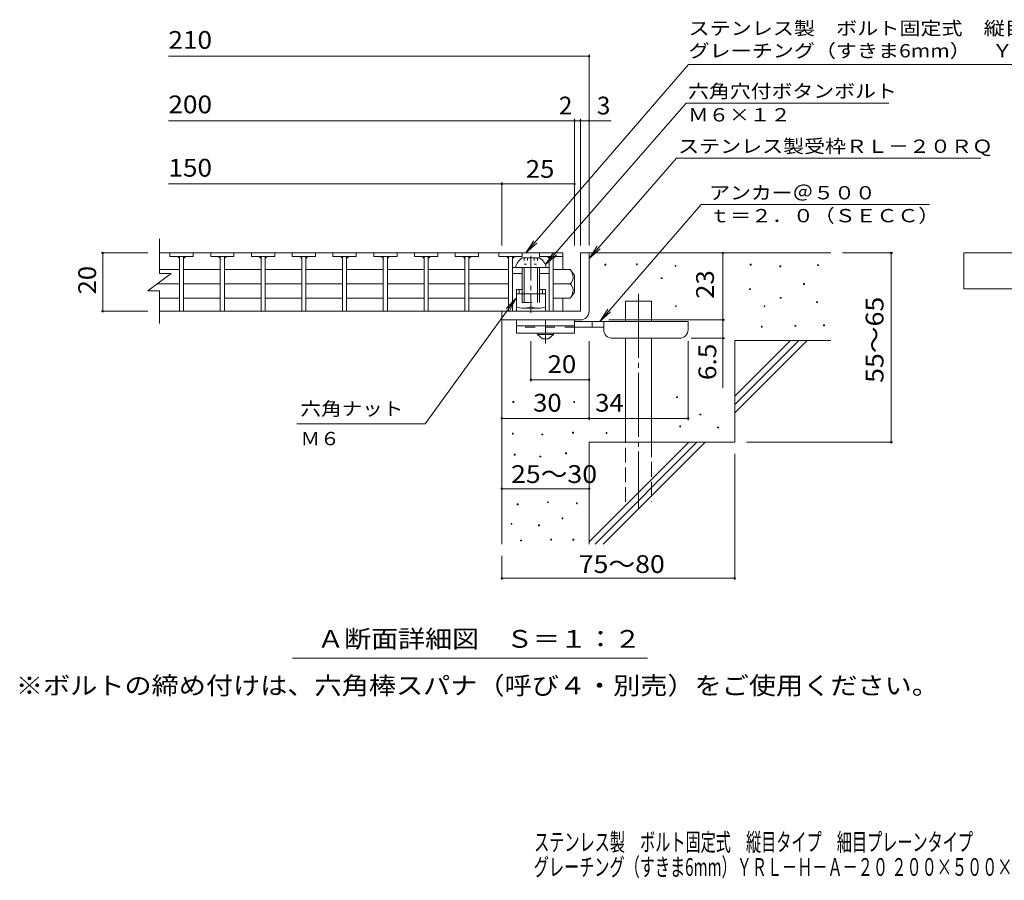
# Model space of a CAD drawing. Units: millimetres. Extents: x -9812 to 1795, y -14371 to 1238.
# Drawn here: x -1745 to -54, y -1381 to 96 of the extents above; entities that cross this region are included whole.
import ezdxf

# ---------------------------------------------------------------- set-up
doc = ezdxf.new("R2010")
doc.units = ezdxf.units.MM
doc.header["$LTSCALE"] = 10
for name, pattern in [('JWW_CENTER1', [6.773333, 4.233333, -0.846667, 0.846667, -0.846667]), ('JWW_CENTER2', [13.546667, 11.006667, -0.846667, 0.846667, -0.846667]), ('JWW_DASHED2', [3.386667, 1.693333, -1.693333]), ('JWW_DASHED3', [3.386667, 2.54, -0.846667]), ('JWW_HOJO', [1.693333, -1.27, 0.423333])]:
    doc.linetypes.add(name, pattern=pattern)
for name, color, linetype in [('D-0', 7, 'Continuous'), ('D-1', 7, 'Continuous'), ('D-2', 7, 'Continuous'), ('D-4', 7, 'Continuous'), ('D-5', 7, 'Continuous'), ('D-6', 7, 'Continuous'), ('D-7', 7, 'Continuous'), ('D-9', 7, 'Continuous'), ('D-A', 7, 'Continuous'), ('F-4ﾚｲﾔ', 7, 'Continuous'), ('F-5ﾚｲﾔ', 7, 'Continuous')]:
    doc.layers.add(name, color=color, linetype=linetype)
doc.styles.add('ＭＳ ゴシック', font='txt', dxfattribs={"height": 1})

msp = doc.modelspace()

# ---------------------------------------------------------------- linework, layer by layer
at = {"layer": 'D-0', "color": 3, "linetype": 'Continuous', "lineweight": 9}
for p, q in [((-1487.2, -304.1), (-1487.2, -310.1)), ((-1447.2, -304.1), (-1447.2, -310.1)), ((-1417.2, -304.1), (-1417.2, -310.1)), ((-1377.2, -304.1), (-1377.2, -310.1)), ((-1347.2, -304.1), (-1347.2, -310.1)), ((-1307.2, -304.1), (-1307.2, -310.1)), ((-1277.2, -304.1), (-1277.2, -310.1)), ((-1237.2, -304.1), (-1237.2, -310.1)), ((-1207.2, -304.1), (-1207.2, -310.1)), ((-1167.2, -304.1), (-1167.2, -310.1)), ((-1137.2, -304.1), (-1137.2, -310.1)), ((-1097.2, -304.1), (-1097.2, -310.1)), ((-1067.2, -304.1), (-1067.2, -310.1)), ((-1027.2, -304.1), (-1027.2, -310.1)), ((-997.2, -304.1), (-997.2, -310.1)), ((-957.2, -304.1), (-957.2, -310.1)), ((-922.2, -304.1), (-922.2, -310.1)), ((-882.2, -304.1), (-882.2, -310.1)), ((-852.2, -304.1), (-852.2, -310.1)), ((-1487.2, -310.1), (-1447.2, -310.1)), ((-1470.7, -310.1), (-1470.7, -404.1)), ((-1463.7, -310.1), (-1463.7, -404.1)), ((-1377.2, -310.1), (-1417.2, -310.1)), ((-1400.7, -310.1), (-1400.7, -404.1)), ((-1393.7, -310.1), (-1393.7, -404.1)), ((-1307.2, -310.1), (-1347.2, -310.1)), ((-1330.7, -310.1), (-1330.7, -404.1)), ((-1323.7, -310.1), (-1323.7, -404.1)), ((-1237.2, -310.1), (-1277.2, -310.1)), ((-1260.7, -310.1), (-1260.7, -404.1)), ((-1253.7, -310.1), (-1253.7, -404.1)), ((-1167.2, -310.1), (-1207.2, -310.1)), ((-1190.7, -310.1), (-1190.7, -404.1)), ((-1183.7, -310.1), (-1183.7, -404.1)), ((-1097.2, -310.1), (-1137.2, -310.1)), ((-1120.7, -310.1), (-1120.7, -404.1)), ((-1113.7, -310.1), (-1113.7, -404.1)), ((-1027.2, -310.1), (-1067.2, -310.1)), ((-1050.7, -310.1), (-1050.7, -404.1)), ((-1043.7, -310.1), (-1043.7, -404.1)), ((-957.2, -310.1), (-997.2, -310.1)), ((-980.7, -310.1), (-980.7, -404.1)), ((-973.7, -310.1), (-973.7, -404.1)), ((-882.2, -310.1), (-922.2, -310.1)), ((-905.7, -310.1), (-905.7, -404.1)), ((-898.7, -310.1), (-898.7, -404.1)), ((-812.2, -310.1), (-852.2, -310.1)), ((-835.7, -310.1), (-835.7, -404.1)), ((-828.7, -310.1), (-828.7, -404.1))]:
    msp.add_line(p, q, dxfattribs=at)
at = {"layer": 'D-0', "color": 7, "linetype": 'Continuous', "lineweight": 9}
for p, q in [((-740.1, -325), (-740.1, -323.5)), ((-740.1, -323.5), (-738.6, -323.5)), ((-738.6, -325), (-740.1, -325)), ((-738.6, -323.5), (-738.6, -325)), ((-686, -324.3), (-686, -322.8)), ((-686, -322.8), (-684.5, -322.8)), ((-684.5, -324.3), (-686, -324.3)), ((-684.5, -322.8), (-684.5, -324.3)), ((-619.6, -327), (-619.6, -325.5)), ((-619.6, -325.5), (-618.1, -325.5)), ((-618.1, -327), (-619.6, -327)), ((-618.1, -325.5), (-618.1, -327)), ((-490.4, -325), (-490.4, -323.5)), ((-490.4, -323.5), (-488.9, -323.5)), ((-488.9, -325), (-490.4, -325)), ((-488.9, -323.5), (-488.9, -325)), ((-439.6, -327.7), (-439.6, -326.2)), ((-439.6, -326.2), (-438.1, -326.2)), ((-438.1, -327.7), (-439.6, -327.7)), ((-438.1, -326.2), (-438.1, -327.7)), ((-374.7, -325.7), (-374.7, -324.2)), ((-374.7, -324.2), (-373.2, -324.2)), ((-373.2, -325.7), (-374.7, -325.7)), ((-373.2, -324.2), (-373.2, -325.7)), ((-643.3, -348), (-643.3, -346.5)), ((-643.3, -346.5), (-641.8, -346.5)), ((-641.8, -348), (-643.3, -348)), ((-641.8, -346.5), (-641.8, -348)), ((-491.7, -367), (-491.7, -365.5)), ((-491.7, -365.5), (-490.2, -365.5)), ((-490.2, -367), (-491.7, -367)), ((-490.2, -365.5), (-490.2, -367)), ((-399, -358.2), (-399, -356.7)), ((-399, -356.7), (-397.5, -356.7)), ((-397.5, -358.2), (-399, -358.2)), ((-397.5, -356.7), (-397.5, -358.2)), ((-439, -381.9), (-439, -380.4)), ((-439, -380.4), (-437.5, -380.4)), ((-437.5, -381.9), (-439, -381.9)), ((-437.5, -380.4), (-437.5, -381.9)), ((-376.7, -389.3), (-376.7, -387.8)), ((-376.7, -387.8), (-375.2, -387.8)), ((-375.2, -387.8), (-375.2, -389.3)), ((-619, -396.1), (-619, -394.6)), ((-619, -394.6), (-617.5, -394.6)), ((-617.5, -396.1), (-619, -396.1)), ((-617.5, -394.6), (-617.5, -396.1)), ((-466.7, -396.1), (-466.7, -394.6)), ((-466.7, -394.6), (-465.2, -394.6)), ((-465.2, -396.1), (-466.7, -396.1)), ((-465.2, -394.6), (-465.2, -396.1)), ((-375.2, -389.3), (-376.7, -389.3)), ((-471.4, -431.3), (-471.4, -429.8)), ((-471.4, -429.8), (-469.9, -429.8)), ((-469.9, -431.3), (-471.4, -431.3)), ((-469.9, -429.8), (-469.9, -431.3)), ((-413.9, -429.9), (-413.9, -428.4)), ((-413.9, -428.4), (-412.4, -428.4)), ((-412.4, -429.9), (-413.9, -429.9)), ((-412.4, -428.4), (-412.4, -429.9)), ((-364.5, -429.2), (-364.5, -427.7)), ((-364.5, -427.7), (-363, -427.7)), ((-363, -429.2), (-364.5, -429.2)), ((-363, -427.7), (-363, -429.2)), ((-616.9, -552.4), (-616.9, -550.9)), ((-616.9, -550.9), (-615.4, -550.9)), ((-615.4, -552.4), (-616.9, -552.4)), ((-615.4, -550.9), (-615.4, -552.4)), ((-898.3, -560.6), (-898.3, -559.1)), ((-898.3, -559.1), (-896.8, -559.1)), ((-896.8, -560.6), (-898.3, -560.6)), ((-896.8, -559.1), (-896.8, -560.6)), ((-793.6, -560.6), (-793.6, -559.1)), ((-793.6, -559.1), (-792.1, -559.1)), ((-792.1, -560.6), (-793.6, -560.6)), ((-792.1, -559.1), (-792.1, -560.6)), ((-577, -582.2), (-577, -580.7)), ((-577, -580.7), (-575.5, -580.7)), ((-575.5, -582.2), (-577, -582.2)), ((-575.5, -580.7), (-575.5, -582.2)), ((-611.5, -602.5), (-611.5, -601)), ((-611.5, -601), (-610, -601)), ((-610, -602.5), (-611.5, -602.5)), ((-610, -601), (-610, -602.5)), ((-546.6, -604.5), (-546.6, -603)), ((-546.6, -603), (-545.1, -603)), ((-545.1, -604.5), (-546.6, -604.5)), ((-545.1, -603), (-545.1, -604.5)), ((-899, -615), (-899, -613.5)), ((-899, -613.5), (-897.5, -613.5)), ((-897.5, -615), (-899, -615)), ((-897.5, -613.5), (-897.5, -615)), ((-848.4, -616.6), (-848.4, -615.1)), ((-848.4, -615.1), (-846.9, -615.1)), ((-846.9, -616.6), (-848.4, -616.6)), ((-846.9, -615.1), (-846.9, -616.6)), ((-795.5, -613.5), (-795.5, -612)), ((-795.5, -612), (-794, -612)), ((-794, -613.5), (-795.5, -613.5)), ((-794, -612), (-794, -613.5)), ((-738.1, -614), (-738.1, -612.5)), ((-738.1, -612.5), (-736.6, -612.5)), ((-736.6, -614), (-738.1, -614)), ((-736.6, -612.5), (-736.6, -614)), ((-896, -651.2), (-896, -649.7)), ((-896, -649.7), (-894.5, -649.7)), ((-894.5, -651.2), (-896, -651.2)), ((-894.5, -649.7), (-894.5, -651.2)), ((-851.8, -654.2), (-851.8, -652.7)), ((-851.8, -652.7), (-850.3, -652.7)), ((-850.3, -654.2), (-851.8, -654.2)), ((-850.3, -652.7), (-850.3, -654.2)), ((-807.7, -648.9), (-807.7, -647.4)), ((-807.7, -647.4), (-806.2, -647.4)), ((-806.2, -648.9), (-807.7, -648.9)), ((-806.2, -647.4), (-806.2, -648.9)), ((-890.6, -736.5), (-890.6, -735)), ((-890.6, -735), (-889.1, -735)), ((-889.1, -736.5), (-890.6, -736.5)), ((-889.1, -735), (-889.1, -736.5)), ((-838.9, -732.7), (-838.9, -731.2)), ((-838.9, -731.2), (-837.4, -731.2)), ((-837.4, -732.7), (-838.9, -732.7)), ((-837.4, -731.2), (-837.4, -732.7)), ((-789, -734.6), (-789, -733.1)), ((-789, -733.1), (-787.5, -733.1)), ((-787.5, -734.6), (-789, -734.6)), ((-787.5, -733.1), (-787.5, -734.6)), ((-813.7, -760.5), (-813.7, -759)), ((-813.7, -759), (-812.2, -759)), ((-812.2, -760.5), (-813.7, -760.5)), ((-812.2, -759), (-812.2, -760.5)), ((-901.3, -770), (-901.3, -768.5)), ((-901.3, -768.5), (-899.8, -768.5)), ((-899.8, -770), (-901.3, -770)), ((-899.8, -768.5), (-899.8, -770)), ((-854.1, -772.3), (-854.1, -770.8)), ((-854.1, -770.8), (-852.6, -770.8)), ((-852.6, -772.3), (-854.1, -772.3)), ((-852.6, -770.8), (-852.6, -772.3)), ((-884.9, -798.5), (-884.9, -797)), ((-884.9, -797), (-883.4, -797)), ((-883.4, -798.5), (-884.9, -798.5)), ((-883.4, -797), (-883.4, -798.5)), ((-833.2, -797), (-833.2, -795.5)), ((-833.2, -795.5), (-831.7, -795.5)), ((-831.7, -797), (-833.2, -797)), ((-831.7, -795.5), (-831.7, -797)), ((-795.1, -797), (-795.1, -795.5)), ((-795.1, -795.5), (-793.6, -795.5)), ((-793.6, -797), (-795.1, -797)), ((-793.6, -795.5), (-793.6, -797))]:
    msp.add_line(p, q, dxfattribs=at)
at = {"layer": 'D-0', "color": 3, "linetype": 'Continuous', "lineweight": 9}
for centre, start, end in [((-1475.6, -315.1), 0, 90), ((-1458.7, -315.1), 90, 180), ((-1405.6, -315.1), 0, 90), ((-1388.7, -315.1), 90, 180), ((-1335.6, -315.1), 0, 90), ((-1318.7, -315.1), 90, 180), ((-1265.6, -315.1), 0, 90), ((-1248.7, -315.1), 90, 180), ((-1195.6, -315.1), 0, 90), ((-1178.7, -315.1), 90, 180), ((-1125.6, -315.1), 0, 90), ((-1108.7, -315.1), 90, 180), ((-1055.6, -315.1), 0, 90), ((-1038.7, -315.1), 90, 180), ((-985.6, -315.1), 0, 90), ((-968.7, -315.1), 90, 180), ((-910.6, -315.1), 0, 90), ((-893.7, -315.1), 90, 180), ((-840.6, -315.1), 0, 90), ((-823.7, -315.1), 90, 180)]:
    msp.add_arc(centre, 5, start, end, dxfattribs=at)
at = {"layer": 'D-1', "color": 3, "linetype": 'Continuous', "lineweight": 9}
for p, q in [((-1504.9, -304.1), (-812.2, -304.1)), ((-812.2, -304.1), (-812.2, -332.3)), ((-1504.9, -332.3), (-1470.7, -332.3)), ((-1463.7, -332.3), (-1400.7, -332.3)), ((-1393.7, -332.3), (-1330.7, -332.3)), ((-1323.7, -332.3), (-1260.7, -332.3)), ((-1253.7, -332.3), (-1190.7, -332.3)), ((-1183.7, -332.3), (-1120.7, -332.3)), ((-1113.7, -332.3), (-1050.7, -332.3)), ((-1043.7, -332.3), (-980.7, -332.3)), ((-973.7, -332.3), (-905.7, -332.3)), ((-799.7, -332.3), (-828.7, -332.3)), ((-792.2, -342.1), (-799.7, -332.3)), ((-792.2, -342.1), (-792.2, -372.1)), ((-1508.9, -357.1), (-1470.7, -357.1)), ((-1463.7, -357.1), (-1400.7, -357.1)), ((-1393.7, -357.1), (-1330.7, -357.1)), ((-1323.7, -357.1), (-1260.7, -357.1)), ((-1253.7, -357.1), (-1190.7, -357.1)), ((-1183.7, -357.1), (-1120.7, -357.1)), ((-1113.7, -357.1), (-1050.7, -357.1)), ((-1043.7, -357.1), (-980.7, -357.1)), ((-973.7, -357.1), (-905.7, -357.1)), ((-799.7, -357.1), (-828.7, -357.1)), ((-1504.9, -381.8), (-1470.7, -381.8)), ((-1463.7, -381.8), (-1400.7, -381.8)), ((-1393.7, -381.8), (-1330.7, -381.8)), ((-1323.7, -381.8), (-1260.7, -381.8)), ((-1253.7, -381.8), (-1190.7, -381.8)), ((-1183.7, -381.8), (-1120.7, -381.8)), ((-1113.7, -381.8), (-1050.7, -381.8)), ((-1043.7, -381.8), (-980.7, -381.8)), ((-973.7, -381.8), (-905.7, -381.8)), ((-799.7, -381.8), (-828.7, -381.8)), ((-812.2, -381.8), (-812.2, -404.1)), ((-792.2, -372.1), (-799.7, -381.8)), ((-812.2, -404.1), (-1504.9, -404.1))]:
    msp.add_line(p, q, dxfattribs=at)
at = {"layer": 'D-1', "color": 2, "linetype": 'Continuous', "lineweight": 9}
for p, q in [((-782.2, -304.1), (-782.2, -404.1)), ((-782.2, -304.1), (-767.2, -304.1)), ((-767.2, -404.1), (-767.2, -304.1)), ((-782.2, -404.1), (-917.2, -404.1)), ((-917.2, -419.1), (-917.2, -404.1)), ((-917.2, -419.1), (-787.2, -419.1)), ((-787.2, -419.1), (-782.2, -419.1))]:
    msp.add_line(p, q, dxfattribs=at)
at = {"layer": 'D-1', "color": 3, "linetype": 'Continuous', "lineweight": 9}
for centre, radius, start, end in [((-819.7, -347.3), 25, 2.014, 36.9207), ((-809.7, -345.9), 15, 311.7519, 357.7665), ((-809.7, -368.2), 15, 2.2335, 48.2481), ((-819.7, -366.8), 25, 323.0793, 357.986)]:
    msp.add_arc(centre, radius, start, end, dxfattribs=at)
at = {"layer": 'D-1', "color": 2, "linetype": 'Continuous', "lineweight": 9}
msp.add_arc((-782.2, -404.1), 15, 270, 0, dxfattribs=at)
at = {"layer": 'D-2', "color": 3, "linetype": 'Continuous', "lineweight": 9}
for p, q in [((-1504.9, -339.1), (-1504.9, -279.9)), ((-1524.9, -369.1), (-1484.9, -339.1)), ((-1504.9, -339.1), (-1484.9, -339.1)), ((-1524.9, -369.1), (-1504.9, -369.1)), ((-1504.9, -425.1), (-1504.9, -369.1))]:
    msp.add_line(p, q, dxfattribs=at)
at = {"layer": 'D-4', "color": 7, "linetype": 'Continuous', "lineweight": 9}
for p, q in [((-767.2, -291.1), (-767.2, 36.8)), ((-1489.9, 33.8), (-767.2, 33.8)), ((-1489.9, -76.9), (-792.2, -76.9)), ((-792.2, -291.1), (-792.2, -73.9)), ((-792.2, -76.9), (-787.2, -76.9)), ((-787.2, -76.9), (-729.6, -76.9)), ((-782.2, -291.1), (-782.2, -73.9)), ((-1489.9, -185.6), (-917.2, -185.6)), ((-917.2, -291.1), (-917.2, -182.6)), ((-917.2, -185.6), (-792.2, -185.6)), ((-1605.5, -304.1), (-1524.9, -304.1)), ((-1602.5, -304.1), (-1602.5, -404.1)), ((-537.3, -419.1), (-537.3, -304.1)), ((-245.5, -304.1), (-332.2, -304.1)), ((-248.5, -304.1), (-248.5, -629.1)), ((-1605.5, -404.1), (-1524.9, -404.1)), ((-733.2, -419.1), (-534.3, -419.1)), ((-537.3, -419.1), (-537.3, -535.8)), ((-867.2, -524.8), (-867.2, -455.6)), ((-767.2, -591.1), (-767.2, -455.6)), ((-597.2, -591.1), (-597.2, -455.6)), ((-534.3, -450.6), (-592.2, -450.6)), ((-767.2, -521.8), (-867.2, -521.8)), ((-917.2, -588.1), (-767.2, -588.1)), ((-767.2, -588.1), (-597.2, -588.1)), ((-245.5, -629.1), (-497.2, -629.1)), ((-517.2, -865.4), (-517.2, -649.1)), ((-917.2, -708.8), (-767.2, -708.8)), ((-917.2, -865.4), (-917.2, -824.1)), ((-917.2, -862.4), (-517.2, -862.4))]:
    msp.add_line(p, q, dxfattribs=at)
at = {"layer": 'D-4', "color": 7, "linetype": 'Continuous', "lineweight": 9, "const_width": 2}
for points in [[(-766.2, 33.8, 0.414214), (-767.2, 34.8, 0.414214), (-768.2, 33.8, 0.414214), (-767.2, 32.8, 0.414214)], [(-791.2, -76.9, 0.414214), (-792.2, -75.9, 0.414214), (-793.2, -76.9, 0.414214), (-792.2, -77.9, 0.414214)], [(-781.2, -76.9, 0.414214), (-782.2, -75.9, 0.414214), (-783.2, -76.9, 0.414214), (-782.2, -77.9, 0.414214)], [(-766.2, -76.9, 0.414214), (-767.2, -75.9, 0.414214), (-768.2, -76.9, 0.414214), (-767.2, -77.9, 0.414214)], [(-916.2, -185.6, 0.414214), (-917.2, -184.6, 0.414214), (-918.2, -185.6, 0.414214), (-917.2, -186.6, 0.414214)], [(-791.2, -185.6, 0.414214), (-792.2, -184.6, 0.414214), (-793.2, -185.6, 0.414214), (-792.2, -186.6, 0.414214)], [(-1601.5, -304.1, 0.414214), (-1602.5, -303.1, 0.414214), (-1603.5, -304.1, 0.414214), (-1602.5, -305.1, 0.414214)], [(-536.3, -304.1, 0.414214), (-537.3, -303.1, 0.414214), (-538.3, -304.1, 0.414214), (-537.3, -305.1, 0.414214)], [(-247.5, -304.1, 0.414214), (-248.5, -303.1, 0.414214), (-249.5, -304.1, 0.414214), (-248.5, -305.1, 0.414214)], [(-1601.5, -404.1, 0.414214), (-1602.5, -403.1, 0.414214), (-1603.5, -404.1, 0.414214), (-1602.5, -405.1, 0.414214)], [(-536.3, -419.1, 0.414214), (-537.3, -418.1, 0.414214), (-538.3, -419.1, 0.414214), (-537.3, -420.1, 0.414214)], [(-536.3, -450.6, 0.414214), (-537.3, -449.6, 0.414214), (-538.3, -450.6, 0.414214), (-537.3, -451.6, 0.414214)], [(-866.2, -521.8, 0.414214), (-867.2, -520.8, 0.414214), (-868.2, -521.8, 0.414214), (-867.2, -522.8, 0.414214)], [(-766.2, -521.8, 0.414214), (-767.2, -520.8, 0.414214), (-768.2, -521.8, 0.414214), (-767.2, -522.8, 0.414214)], [(-916.2, -588.1, 0.414214), (-917.2, -587.1, 0.414214), (-918.2, -588.1, 0.414214), (-917.2, -589.1, 0.414214)], [(-766.2, -588.1, 0.414214), (-767.2, -587.1, 0.414214), (-768.2, -588.1, 0.414214), (-767.2, -589.1, 0.414214)], [(-596.2, -588.1, 0.414214), (-597.2, -587.1, 0.414214), (-598.2, -588.1, 0.414214), (-597.2, -589.1, 0.414214)], [(-247.5, -629.1, 0.414214), (-248.5, -628.1, 0.414214), (-249.5, -629.1, 0.414214), (-248.5, -630.1, 0.414214)], [(-916.2, -708.8, 0.414214), (-917.2, -707.8, 0.414214), (-918.2, -708.8, 0.414214), (-917.2, -709.8, 0.414214)], [(-766.2, -708.8, 0.414214), (-767.2, -707.8, 0.414214), (-768.2, -708.8, 0.414214), (-767.2, -709.8, 0.414214)], [(-916.2, -862.4, 0.414214), (-917.2, -861.4, 0.414214), (-918.2, -862.4, 0.414214), (-917.2, -863.4, 0.414214)], [(-516.2, -862.4, 0.414214), (-517.2, -861.4, 0.414214), (-518.2, -862.4, 0.414214), (-517.2, -863.4, 0.414214)]]:
    msp.add_lwpolyline(points, format="xyb", close=True, dxfattribs=at)
at = {"layer": 'D-5', "color": 7, "linetype": 'Continuous', "lineweight": 9}
for p, q in [((-596.5, 19.6), (-876, -304.1)), ((-596.5, 19.6), (425.5, 19.6)), ((-600.6, -46.6), (-842.1, -324.1)), ((-600.6, -46.6), (-252.5, -46.6)), ((-617.4, -141.1), (-767.2, -313.3)), ((-617.4, -141.1), (-94.3, -141.1)), ((-574.6, -221), (-749.1, -421.6)), ((-574.6, -221), (-182.7, -221)), ((-876, -304.1), (-862.2, -283.2)), ((-876, -304.1), (-857.3, -287.4)), ((-842.1, -324.1), (-828.3, -303.2)), ((-767.2, -313.3), (-753.4, -292.4)), ((-767.2, -313.3), (-748.5, -296.7)), ((-842.1, -324.1), (-823.4, -307.5)), ((-1049, -597.6), (-892.3, -381.5)), ((-892.3, -381.5), (-909.5, -399.6)), ((-892.3, -381.5), (-904.2, -403.5)), ((-749.1, -421.6), (-735.3, -400.7)), ((-749.1, -421.6), (-730.4, -405)), ((-1049, -597.6), (-1269.3, -597.6)), ((-666.7, -1000), (-1276.8, -1000))]:
    msp.add_line(p, q, dxfattribs=at)
at = {"layer": 'D-5', "color": 2, "linetype": 'Continuous', "lineweight": 9}
for p, q in [((-123.5, -365.8), (-123.5, -304.1)), ((-123.5, -304.1), (173.5, -304.1)), ((173.5, -365.8), (-123.5, -365.8))]:
    msp.add_line(p, q, dxfattribs=at)
at = {"layer": 'D-5', "color": 6, "linetype": 'Continuous', "lineweight": 9}
for p, q in [((-892.2, -366.6), (-892.2, -404.1)), ((-882.2, -366.6), (-892.2, -366.6)), ((-887.2, -366.6), (-887.2, -374.1)), ((-842.2, -366.6), (-852.2, -366.6)), ((-847.2, -366.6), (-847.2, -374.1)), ((-842.2, -366.6), (-842.2, -404.1)), ((-842.2, -374.1), (-892.2, -374.1))]:
    msp.add_line(p, q, dxfattribs=at)
at = {"layer": 'D-6', "color": 6, "linetype": 'Continuous', "lineweight": 9}
for p, q in [((-767.2, -304.1), (-352.2, -304.1)), ((-704.9, -421.6), (-704.9, -386.6)), ((-704.9, -386.6), (-659.9, -386.6)), ((-659.9, -421.6), (-659.9, -386.6)), ((-917.2, -419.1), (-917.2, -804.1)), ((-704.9, -629.1), (-704.9, -450.6)), ((-659.9, -629.1), (-659.9, -450.6)), ((-517.2, -550.1), (-421.2, -454.1)), ((-517.2, -454.1), (-352.2, -454.1)), ((-517.2, -564.2), (-407.1, -454.1)), ((-517.2, -454.1), (-517.2, -629.1)), ((-517.2, -578.4), (-392.9, -454.1)), ((-767.2, -629.1), (-767.2, -804.1)), ((-767.2, -629.1), (-517.2, -629.1)), ((-767.2, -800.1), (-596.2, -629.1)), ((-757.1, -804.1), (-582.1, -629.1)), ((-742.9, -804.1), (-567.9, -629.1))]:
    msp.add_line(p, q, dxfattribs=at)
at = {"layer": 'D-6', "color": 6, "linetype": 'JWW_CENTER2', "lineweight": 9}
msp.add_line((-682.4, -374.2), (-682.4, -742.4), dxfattribs=at)
at = {"layer": 'D-6', "color": 6, "linetype": 'JWW_DASHED3', "lineweight": 9}
for p, q in [((-704.9, -731.6), (-704.9, -629.1)), ((-659.9, -629.1), (-659.9, -731.6))]:
    msp.add_line(p, q, dxfattribs=at)
at = {"layer": 'D-7', "color": 7, "linetype": 'Continuous', "lineweight": 9}
for p, q in [((-898.7, -329.1), (-835.7, -329.1)), ((-898.7, -339.1), (-882.2, -339.1)), ((-852.2, -339.1), (-835.7, -339.1))]:
    msp.add_line(p, q, dxfattribs=at)
at = {"layer": 'D-9', "color": 3, "linetype": 'Continuous', "lineweight": 9}
for p, q in [((-892.2, -419.1), (-892.2, -441.6)), ((-792.2, -419.1), (-892.2, -419.1)), ((-792.2, -419.1), (-792.2, -441.6)), ((-792.2, -429.1), (-892.2, -429.1)), ((-792.2, -441.6), (-892.2, -441.6))]:
    msp.add_line(p, q, dxfattribs=at)
at = {"layer": 'D-9', "color": 4, "linetype": 'JWW_CENTER1', "lineweight": 9}
msp.add_line((-842.2, -459.3), (-842.2, -419.1), dxfattribs=at)
at = {"layer": 'D-9', "color": 4, "linetype": 'Continuous', "lineweight": 9}
for p, q in [((-597.2, -421.6), (-792.2, -421.6)), ((-762.2, -431.6), (-762.2, -421.6)), ((-742.2, -435.6), (-742.2, -421.6)), ((-597.2, -435.6), (-597.2, -421.6)), ((-742.2, -431.6), (-792.2, -431.6)), ((-727.2, -450.6), (-612.2, -450.6))]:
    msp.add_line(p, q, dxfattribs=at)
at = {"layer": 'D-9', "color": 3, "linetype": 'JWW_DASHED2', "lineweight": 9}
msp.add_line((-792.2, -431.6), (-892.2, -431.6), dxfattribs=at)
at = {"layer": 'D-9', "color": 2, "linetype": 'Continuous', "lineweight": 9}
for p, q in [((-856, -444.1), (-856, -441.6)), ((-856, -444.1), (-847.2, -451.6)), ((-856, -444.1), (-828.5, -444.1)), ((-847.2, -451.6), (-837.2, -451.6)), ((-837.2, -451.6), (-828.5, -444.1)), ((-828.5, -444.1), (-828.5, -441.6))]:
    msp.add_line(p, q, dxfattribs=at)
at = {"layer": 'D-9', "color": 4, "linetype": 'Continuous', "lineweight": 9}
for centre, start, end in [((-727.2, -435.6), 180, 270), ((-612.2, -435.6), 270, 0)]:
    msp.add_arc(centre, 15, start, end, dxfattribs=at)
at = {"layer": 'D-A', "color": 2, "linetype": 'Continuous', "lineweight": 9}
for p, q in [((-882.2, -312.6), (-852.2, -312.6)), ((-893.5, -329.1), (-841, -329.1)), ((-882.2, -329.1), (-882.2, -374.1)), ((-878.7, -329.1), (-878.7, -374.1)), ((-855.7, -329.1), (-855.7, -374.1)), ((-852.2, -329.1), (-852.2, -374.1)), ((-892.2, -396.6), (-892.2, -374.1)), ((-867.2, -374.1), (-867.2, -396.6)), ((-842.2, -396.6), (-842.2, -374.1)), ((-879.7, -399.1), (-854.7, -399.1))]:
    msp.add_line(p, q, dxfattribs=at)
at = {"layer": 'D-A', "color": 2, "linetype": 'JWW_HOJO', "lineweight": 9}
for p, q in [((-878.8, -312.6), (-878.8, -323)), ((-873, -312.6), (-873, -323)), ((-861.5, -312.6), (-861.5, -323)), ((-855.7, -312.6), (-855.7, -323)), ((-878.8, -323), (-855.7, -323))]:
    msp.add_line(p, q, dxfattribs=at)
at = {"layer": 'D-A', "color": 2, "linetype": 'JWW_CENTER1', "lineweight": 9}
for p, q in [((-867.2, -309), (-867.2, -374.1)), ((-867.2, -398.6), (-867.2, -406.9))]:
    msp.add_line(p, q, dxfattribs=at)
at = {"layer": 'D-A', "color": 2, "linetype": 'JWW_DASHED2', "lineweight": 9}
for p, q in [((-882.2, -374.1), (-882.2, -389.1)), ((-878.7, -374.1), (-878.7, -389.1)), ((-855.7, -374.1), (-855.7, -389.1)), ((-852.2, -374.1), (-852.2, -389.1)), ((-882.2, -389.1), (-852.2, -389.1))]:
    msp.add_line(p, q, dxfattribs=at)
at = {"layer": 'D-A', "color": 2, "linetype": 'Continuous', "lineweight": 9}
for centre, radius, start, end in [((-868.9, -333.7), 25, 122.1721, 169.2542), ((-865.5, -333.7), 25, 10.7458, 57.8279), ((-879.7, -366.6), 32.5, 247.3793, 292.6207), ((-854.7, -366.6), 32.5, 247.3793, 292.6207)]:
    msp.add_arc(centre, radius, start, end, dxfattribs=at)

# ---------------------------------------------------------------- texts
at = {"layer": 'D-4', "color": 2, "linetype": 'Continuous', "lineweight": 9, "style": 'ＭＳ ゴシック'}
for s, width, p in [('210', 1.083333, (-1489.9, 46.5)), ('200', 1.083333, (-1489.9, -64.2)), ('150', 1.083333, (-1489.9, -173)), ('25', 1.0625, (-876, -175)), ('30', 1.0625, (-863.5, -576.5)), ('34', 1.0625, (-756.9, -576.5)), ('25～30', 1.104167, (-901.4, -699)), ('75～80', 1.104167, (-785.1, -853.5))]:
    msp.add_text(s, height=30.48, dxfattribs=dict(at, width=width)).set_placement(p)
for s, p in [('2', (-819.1, -66.2)), ('3', (-753.9, -66.2))]:
    msp.add_text(s, height=30.5, dxfattribs=at).set_placement(p)
at = {"layer": 'D-4', "color": 2, "linetype": 'Continuous', "lineweight": 211, "style": 'ＭＳ ゴシック', "width": 1.0625}
for s, p in [('20', (-1614.1, -375.3)), ('23', (-552.9, -382.8))]:
    msp.add_text(s, height=30.48, rotation=90, dxfattribs=at).set_placement(p)
at = {"layer": 'D-4', "color": 2, "linetype": 'Continuous', "lineweight": 9, "style": 'ＭＳ ゴシック'}
for s, width, p in [('55～65', 1.104167, (-261.7, -527.1)), ('6.5', 1.083333, (-548.9, -522.3))]:
    msp.add_text(s, height=30.48, rotation=90, dxfattribs=dict(at, width=width)).set_placement(p)
at = {"layer": 'D-4', "color": 2, "linetype": 'Continuous', "lineweight": 211, "style": 'ＭＳ ゴシック', "width": 1.0625}
msp.add_text('20', height=30.48, dxfattribs=at).set_placement((-838.5, -510.2))
at = {"layer": 'D-5', "color": 7, "linetype": 'Continuous', "lineweight": 9, "style": 'ＭＳ ゴシック'}
for s, width, p in [('ステンレス製\u3000ボルト固定式\u3000縦目タイプ\u3000細目プレーンタイプ', 1.16092, (-596.5, 70.3)), ('アンカー＠５００', 1.145833, (-560.9, -212.1)), ('ｔ＝２．０（ＳＥＣＣ）', 1.151515, (-560.9, -251.4)), ('六角ナット', 1.133333, (-1263, -583)), ('Ｍ６', 1.083333, (-1263, -634.2))]:
    msp.add_text(s, height=22.86, dxfattribs=dict(at, width=width)).set_placement(p)
for s, rotation, width, p in [('グレーチング（すきま6mm）\u3000ＹＲＬ－Ｈ－Ａ－２０', 0, 1.159574, (-596.5, 31.8)), ('六角穴付ボタンボルト', 359.9999, 1.15, (-597.4, -37.6)), ('Ｍ６×１２', 359.9999, 1.133333, (-597.4, -78.3)), ('ステンレス製受枠ＲＬ－２０ＲＱ', 359.9999, 1.155556, (-614.3, -132.2))]:
    msp.add_text(s, height=22.86, rotation=rotation, dxfattribs=dict(at, width=width)).set_placement(p)
at = {"layer": 'D-5', "color": 2, "linetype": 'Continuous', "lineweight": 9, "style": 'ＭＳ ゴシック'}
for s, width, p in [('Ａ断面詳細図\u3000Ｓ＝１：２', 1.114583, (-1234.3, -981.9)), ('※ボルトの締め付けは、六角棒スパナ（呼び４・別売）をご使用ください。', 1.121324, (-1751.8, -1062.1))]:
    msp.add_text(s, height=30.48, dxfattribs=dict(at, width=width)).set_placement(p)
at = {"layer": 'F-4ﾚｲﾔ', "color": 2, "linetype": 'Continuous', "lineweight": 9, "style": 'ＭＳ ゴシック', "width": 0.625}
msp.add_text('グレーチング（すきま6mm）ＹＲＬ－Ｈ－Ａ－２０ ２００×５００×２０\u3000ステンレス製受枠ＲＬ－２０ＲＱ', height=30.48, dxfattribs=at).set_placement((-862.2, -1373.6))
at = {"layer": 'F-5ﾚｲﾔ', "color": 2, "linetype": 'Continuous', "lineweight": 9, "style": 'ＭＳ ゴシック', "width": 0.625}
msp.add_text('ステンレス製\u3000ボルト固定式\u3000縦目タイプ\u3000細目プレーンタイプ', height=30.48, dxfattribs=at).set_placement((-861.6, -1330.8))

doc.saveas('drawing.dxf')
